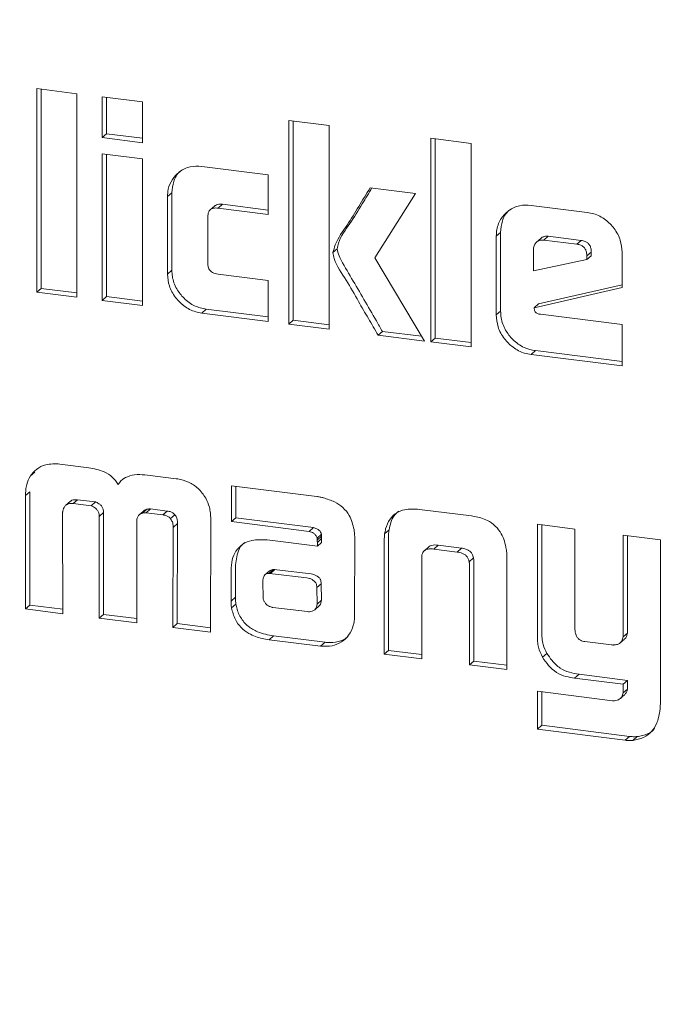
# Model space of a CAD drawing. Units: millimetres. Extents: x 5 to 417, y -6 to 292.
# Drawn here: x 374 to 374, y 80 to 81 of the extents above; entities that cross this region are included whole.
import ezdxf

# ---------------------------------------------------------------- set-up
doc = ezdxf.new("R2010")
doc.units = ezdxf.units.MM

msp = doc.modelspace()

# ---------------------------------------------------------------- linework, layer by layer
at = {"color": 7, "linetype": 'Continuous', "lineweight": 15}
for p, q in [((373.6168, 81.34), (373.5666, 81.3463)), ((373.5666, 81.3463), (373.5666, 81.0925)), ((373.572, 81.0973), (373.572, 81.3456)), ((373.6168, 81.0862), (373.6168, 81.34)), ((373.6984, 81.3297), (373.6482, 81.336)), ((373.6482, 81.336), (373.6482, 81.2853)), ((373.6536, 81.2901), (373.6536, 81.3354)), ((373.6984, 81.2789), (373.6984, 81.3297)), ((373.9315, 81.3003), (373.8813, 81.3067)), ((373.8813, 81.3067), (373.8813, 81.0528)), ((373.8867, 81.0576), (373.8867, 81.306)), ((373.9315, 81.0465), (373.9315, 81.3003)), ((373.6536, 81.2901), (373.6482, 81.2853)), ((373.6482, 81.2853), (373.6984, 81.2789)), ((373.6984, 81.2844), (373.6536, 81.2901)), ((374.1087, 81.278), (374.0584, 81.2844)), ((374.0584, 81.2844), (374.0584, 81.0305)), ((374.0638, 81.0353), (374.0638, 81.2837)), ((374.1087, 81.0242), (374.1087, 81.278)), ((373.6984, 81.2586), (373.6482, 81.2649)), ((373.6482, 81.2649), (373.6482, 81.0822)), ((373.6536, 81.087), (373.6536, 81.2643)), ((373.6984, 81.0759), (373.6984, 81.2586)), ((373.8555, 81.239), (373.7725, 81.2494)), ((373.8555, 81.1894), (373.8555, 81.239)), ((374.0393, 81.2157), (373.9826, 81.2228)), ((373.7352, 81.2165), (373.7297, 81.2117)), ((373.7297, 81.2117), (373.7297, 81.1151)), ((373.7352, 81.1199), (373.7352, 81.2165)), ((373.9885, 81.1352), (374.0393, 81.2157)), ((373.7886, 81.2001), (373.7831, 81.1953)), ((373.7982, 81.2021), (373.7928, 81.1973)), ((373.7928, 81.1973), (373.8555, 81.1894)), ((373.8555, 81.1949), (373.7982, 81.2021)), ((374.2534, 81.192), (374.1835, 81.2008)), ((373.78, 81.1291), (373.78, 81.1863)), ((374.1454, 81.1671), (374.14, 81.1623)), ((374.14, 81.1623), (374.14, 81.0641)), ((374.1454, 81.0689), (374.1454, 81.1671)), ((374.1956, 81.1596), (374.1902, 81.1548)), ((374.2049, 81.1622), (374.1995, 81.1574)), ((374.1995, 81.1574), (374.2403, 81.1523)), ((374.2049, 81.1622), (374.2457, 81.1571)), ((374.2457, 81.1571), (374.2403, 81.1523)), ((373.9415, 81.1466), (373.9361, 81.1418)), ((374.1864, 81.119), (374.1864, 81.1465)), ((374.0504, 81.0315), (373.9885, 81.1352)), ((374.2531, 81.1332), (374.1864, 81.119)), ((374.2585, 81.1425), (374.2531, 81.1377)), ((374.2585, 81.138), (374.2531, 81.1332)), ((374.2531, 81.1377), (374.2531, 81.1332)), ((374.2585, 81.1425), (374.2585, 81.138)), ((374.2969, 81.0982), (374.2969, 81.1426)), ((373.7352, 81.1199), (373.7297, 81.1151)), ((373.8555, 81.107), (373.7928, 81.1149)), ((373.572, 81.0973), (373.5666, 81.0925)), ((373.6168, 81.0916), (373.572, 81.0973)), ((373.8555, 81.0561), (373.8555, 81.107)), ((374.1871, 81.0732), (374.2969, 81.0982)), ((374.2969, 81.1018), (374.1925, 81.078)), ((373.5666, 81.0925), (373.6168, 81.0862)), ((373.6536, 81.087), (373.6482, 81.0822)), ((373.6984, 81.0814), (373.6536, 81.087)), ((373.6482, 81.0822), (373.6984, 81.0759)), ((373.778, 81.0713), (373.7725, 81.0665)), ((373.8555, 81.0616), (373.778, 81.0713)), ((374.1925, 81.078), (374.1871, 81.0732)), ((373.7725, 81.0665), (373.8555, 81.0561)), ((374.1454, 81.0689), (374.14, 81.0641)), ((374.2969, 81.0521), (374.195, 81.065)), ((373.8867, 81.0576), (373.8813, 81.0528)), ((373.8813, 81.0528), (373.9315, 81.0465)), ((373.9315, 81.052), (373.8867, 81.0576)), ((374.2969, 81.0005), (374.2969, 81.0521)), ((373.9979, 81.0436), (373.9925, 81.0388)), ((373.9925, 81.0388), (374.0504, 81.0315)), ((374.0468, 81.0375), (373.9979, 81.0436)), ((374.0638, 81.0353), (374.0584, 81.0305)), ((374.1087, 81.0297), (374.0638, 81.0353)), ((374.0584, 81.0305), (374.1087, 81.0242)), ((374.1889, 81.0196), (374.1835, 81.0148)), ((374.1835, 81.0148), (374.2969, 81.0005)), ((374.2969, 81.006), (374.1889, 81.0196)), ((373.6315, 80.8736), (373.5956, 80.8782)), ((373.564, 80.8681), (373.5586, 80.8633)), ((373.7405, 80.8599), (373.7047, 80.8644)), ((373.9161, 80.8378), (373.8096, 80.8512)), ((373.8096, 80.8512), (373.8096, 80.8064)), ((373.8151, 80.8112), (373.8151, 80.8505)), ((373.5526, 80.8389), (373.558, 80.8437)), ((373.5526, 80.8389), (373.5526, 80.6975)), ((373.558, 80.7023), (373.558, 80.8437)), ((373.6084, 80.8316), (373.603, 80.8268)), ((373.6174, 80.8337), (373.612, 80.8289)), ((373.612, 80.8289), (373.6346, 80.8261)), ((373.64, 80.8309), (373.6174, 80.8337)), ((373.64, 80.8309), (373.6346, 80.8261)), ((373.5993, 80.6916), (373.5987, 80.8165)), ((373.65, 80.8176), (373.6446, 80.8128)), ((373.65, 80.6907), (373.65, 80.8176)), ((373.694, 80.8145), (373.6939, 80.8144)), ((373.6994, 80.8192), (373.6941, 80.8146)), ((373.7039, 80.8218), (373.6985, 80.817)), ((373.7087, 80.8222), (373.7033, 80.8174)), ((373.7033, 80.8174), (373.7238, 80.8148)), ((373.7292, 80.8196), (373.7087, 80.8222)), ((373.7292, 80.8196), (373.7238, 80.8148)), ((373.7389, 80.815), (373.7334, 80.8102)), ((374.1092, 80.8135), (374.0441, 80.8217)), ((373.6446, 80.8128), (373.6446, 80.6859)), ((373.6914, 80.68), (373.6914, 80.8069)), ((373.7423, 80.8039), (373.7368, 80.7991)), ((373.7419, 80.6792), (373.7423, 80.8039)), ((373.7833, 80.6685), (373.7837, 80.8098)), ((373.8151, 80.8112), (373.8096, 80.8064)), ((373.8096, 80.8064), (373.9065, 80.7942)), ((373.9119, 80.799), (373.8151, 80.8112)), ((374.2381, 80.7972), (374.1913, 80.8031)), ((374.1913, 80.8031), (374.1913, 80.6643)), ((374.1967, 80.6691), (374.1967, 80.8024)), ((373.7368, 80.7991), (373.7365, 80.6744)), ((373.9119, 80.799), (373.9065, 80.7942)), ((373.9217, 80.7906), (373.9163, 80.7858)), ((373.9217, 80.7881), (373.9217, 80.7906)), ((374.0062, 80.7961), (374.0007, 80.7913)), ((374.2381, 80.6732), (374.2381, 80.7972)), ((374.3447, 80.7838), (374.2982, 80.7897)), ((374.2982, 80.7897), (374.2982, 80.6626)), ((374.3036, 80.6674), (374.3036, 80.789)), ((373.9167, 80.7756), (373.8541, 80.7835)), ((373.9217, 80.7881), (373.9163, 80.7833)), ((373.9163, 80.7858), (373.9163, 80.7833)), ((373.9221, 80.7853), (373.9167, 80.7805)), ((373.9167, 80.7805), (373.9167, 80.7756)), ((373.9221, 80.7804), (373.9167, 80.7756)), ((373.9221, 80.7804), (373.9221, 80.7853)), ((373.9631, 80.6895), (373.9633, 80.7881)), ((374.0001, 80.7828), (374.0001, 80.6411)), ((374.0056, 80.6459), (374.0056, 80.7876)), ((374.0674, 80.777), (374.062, 80.7722)), ((374.0965, 80.7733), (374.0674, 80.777)), ((374.3447, 80.5789), (374.3447, 80.7838)), ((374.0561, 80.7753), (374.0507, 80.7705)), ((374.062, 80.7722), (374.0911, 80.7685)), ((374.0965, 80.7733), (374.0911, 80.7685)), ((374.047, 80.6352), (374.047, 80.7638)), ((374.1115, 80.7612), (374.1061, 80.7564)), ((374.1064, 80.7536), (374.1064, 80.6277)), ((374.1119, 80.6325), (374.1119, 80.7584)), ((374.1533, 80.6218), (374.1533, 80.7635)), ((373.809, 80.7451), (373.809, 80.7072)), ((373.8144, 80.712), (373.8144, 80.7499)), ((373.8568, 80.7447), (373.8513, 80.7399)), ((373.8615, 80.7465), (373.8561, 80.7417)), ((373.8561, 80.7417), (373.8581, 80.7418)), ((373.8635, 80.7466), (373.8581, 80.7418)), ((373.8581, 80.7418), (373.8609, 80.7415)), ((373.8609, 80.7415), (373.9038, 80.7363)), ((373.8615, 80.7465), (373.8635, 80.7466)), ((373.8635, 80.7466), (373.8663, 80.7463)), ((373.8663, 80.7463), (373.9092, 80.7411)), ((373.8488, 80.7308), (373.8488, 80.7337)), ((373.8491, 80.7117), (373.8488, 80.7308)), ((373.9214, 80.7289), (373.9159, 80.7241)), ((373.9214, 80.7289), (373.9217, 80.7083)), ((373.9159, 80.7241), (373.9163, 80.7035)), ((373.8144, 80.712), (373.809, 80.7072)), ((373.8151, 80.7036), (373.8096, 80.6988)), ((373.9217, 80.7083), (373.9163, 80.7035)), ((373.558, 80.7023), (373.5526, 80.6975)), ((373.5526, 80.6975), (373.5993, 80.6916)), ((373.5993, 80.6971), (373.558, 80.7023)), ((373.65, 80.6907), (373.6446, 80.6859)), ((373.6914, 80.6855), (373.65, 80.6907)), ((373.9043, 80.6942), (373.8611, 80.6994)), ((373.919, 80.7013), (373.9136, 80.6965)), ((373.6446, 80.6859), (373.6914, 80.68)), ((373.7419, 80.6792), (373.7365, 80.6744)), ((373.7833, 80.6739), (373.7419, 80.6792)), ((373.7365, 80.6744), (373.7833, 80.6685)), ((374.3036, 80.6674), (374.2982, 80.6626)), ((373.8619, 80.664), (373.8565, 80.6592)), ((373.8565, 80.6592), (373.9208, 80.6511)), ((373.9263, 80.6559), (373.8619, 80.664)), ((373.9263, 80.6559), (373.9208, 80.6511)), ((374.2838, 80.6526), (374.2506, 80.6568)), ((374.2945, 80.6552), (374.3, 80.66)), ((374.0001, 80.6411), (374.0056, 80.6459)), ((374.047, 80.6407), (374.0056, 80.6459)), ((374.2031, 80.6421), (374.1977, 80.6373)), ((374.0001, 80.6411), (374.047, 80.6352)), ((374.1119, 80.6325), (374.1064, 80.6277)), ((374.1533, 80.6273), (374.1119, 80.6325)), ((374.1064, 80.6277), (374.1533, 80.6218)), ((374.2432, 80.616), (374.2377, 80.6112)), ((374.2377, 80.6112), (374.2982, 80.6036)), ((374.3036, 80.6084), (374.2432, 80.616)), ((374.3036, 80.6084), (374.2982, 80.6036)), ((374.3036, 80.5975), (374.3036, 80.6084)), ((374.1913, 80.5948), (374.1913, 80.5476)), ((374.2849, 80.583), (374.1913, 80.5948)), ((374.1967, 80.5524), (374.1967, 80.5941)), ((374.2982, 80.6036), (374.2982, 80.5927)), ((374.3036, 80.5975), (374.2982, 80.5927)), ((374.2947, 80.5858), (374.3001, 80.5906)), ((374.1913, 80.5476), (374.1967, 80.5524)), ((374.1913, 80.5476), (374.3007, 80.5338)), ((374.3061, 80.5386), (374.1967, 80.5524)), ((374.3061, 80.5386), (374.3007, 80.5338)), ((374.3157, 80.5384), (374.3102, 80.5336))]:
    msp.add_line(p, q, dxfattribs=at)
for points, knots in [([(373.9054, 75.3103), (373.739, 75.3376), (373.4062, 75.3922), (372.9155, 75.5561), (372.4418, 75.7769), (371.9931, 76.0567), (371.5771, 76.3891), (371.201, 76.769), (370.8712, 77.1897), (370.5932, 77.6439), (370.372, 78.124), (370.2112, 78.6218), (370.1136, 79.1286), (370.0808, 79.6359), (370.1136, 80.1349), (370.2112, 80.6171), (370.3719, 81.0744), (370.5933, 81.4985), (370.8708, 81.8835), (371.2023, 82.2184), (371.5055, 82.46), (371.7097, 82.5665), (371.7738, 82.6)], [0, 0, 0, 0, 0.051393, 0.102785, 0.154178, 0.20557, 0.256963, 0.308355, 0.359748, 0.41114, 0.462533, 0.513925, 0.565318, 0.61671, 0.668103, 0.719495, 0.770888, 0.82228, 0.873673, 0.925066, 0.976458, 1, 1, 1, 1]), ([(373.7725, 81.2494), (373.7677, 81.2496), (373.7574, 81.25), (373.7446, 81.2434), (373.7352, 81.2335), (373.7304, 81.2225), (373.7299, 81.2148), (373.7297, 81.2117)], [0, 0, 0, 0, 0.217053, 0.454657, 0.656266, 0.859782, 1, 1, 1, 1]), ([(373.7352, 81.2165), (373.7357, 81.2213), (373.7366, 81.2311), (373.7422, 81.2409), (373.7471, 81.2443), (373.748, 81.245)], [0, 0, 0, 0, 0.434201, 0.885678, 1, 1, 1, 1]), ([(373.9826, 81.2228), (373.9778, 81.215), (373.9682, 81.1995), (373.9541, 81.1756), (373.9405, 81.158), (373.937, 81.1451), (373.9361, 81.1418)], [0, 0, 0, 0, 0.293084, 0.586168, 0.892526, 1, 1, 1, 1]), ([(373.9415, 81.1466), (373.942, 81.149), (373.9444, 81.1609), (373.9583, 81.178), (373.9716, 81.2012), (373.9809, 81.216), (373.9849, 81.2225)], [0, 0, 0, 0, 0.079197, 0.402687, 0.735483, 1, 1, 1, 1]), ([(373.78, 81.1863), (373.7802, 81.1885), (373.7804, 81.1917), (373.7827, 81.1952), (373.7856, 81.197), (373.7891, 81.1977), (373.7917, 81.1974), (373.7928, 81.1973)], [0, 0, 0, 0, 0.318142, 0.471436, 0.62507, 0.835787, 1, 1, 1, 1]), ([(373.7982, 81.2021), (373.7963, 81.2022), (373.7933, 81.2024), (373.7899, 81.2013), (373.7889, 81.2003), (373.7887, 81.2)], [0, 0, 0, 0, 0.558305, 0.880683, 1, 1, 1, 1]), ([(374.1835, 81.2008), (374.1786, 81.201), (374.1685, 81.2015), (374.1556, 81.1951), (374.1454, 81.1849), (374.1405, 81.1732), (374.1401, 81.1651), (374.14, 81.1623)], [0, 0, 0, 0, 0.212955, 0.439143, 0.647379, 0.878362, 1, 1, 1, 1]), ([(374.1454, 81.1671), (374.1459, 81.1719), (374.1468, 81.1821), (374.1524, 81.1921), (374.1574, 81.1956), (374.1583, 81.1963)], [0, 0, 0, 0, 0.426637, 0.896894, 1, 1, 1, 1]), ([(374.2969, 81.1426), (374.2965, 81.1475), (374.2957, 81.1578), (374.2877, 81.172), (374.2764, 81.1837), (374.2641, 81.1902), (374.2562, 81.1915), (374.2534, 81.192)], [0, 0, 0, 0, 0.212996, 0.440355, 0.649949, 0.879054, 1, 1, 1, 1]), ([(374.1864, 81.1465), (374.1867, 81.1482), (374.1871, 81.1515), (374.1901, 81.155), (374.1939, 81.1573), (374.1972, 81.1576), (374.1992, 81.1575), (374.1995, 81.1574)], [0, 0, 0, 0, 0.262849, 0.496627, 0.708606, 0.950241, 1, 1, 1, 1]), ([(374.1957, 81.1596), (374.1957, 81.1596), (374.1966, 81.1607), (374.1994, 81.162), (374.2027, 81.1624), (374.2046, 81.1623), (374.2049, 81.1622)], [0, 0, 0, 0, 0.019291, 0.432284, 0.903057, 1, 1, 1, 1]), ([(374.2457, 81.1571), (374.2475, 81.1568), (374.2504, 81.1563), (374.2542, 81.154), (374.2567, 81.1511), (374.2583, 81.147), (374.2584, 81.1441), (374.2585, 81.1425)], [0, 0, 0, 0, 0.2550284, 0.4208419, 0.5874416, 0.7694642, 1, 1, 1, 1]), ([(373.9979, 81.0436), (373.9954, 81.048), (373.9878, 81.0613), (373.9749, 81.0833), (373.9596, 81.1096), (373.9477, 81.1295), (373.9418, 81.1422), (373.9416, 81.1459), (373.9415, 81.1466)], [0, 0, 0, 0, 0.129718, 0.389156, 0.648591, 0.902049, 0.981893, 1, 1, 1, 1]), ([(374.2403, 81.1523), (374.2421, 81.152), (374.245, 81.1515), (374.2488, 81.1492), (374.2513, 81.1463), (374.2528, 81.1422), (374.253, 81.1393), (374.2531, 81.1377)], [0, 0, 0, 0, 0.255028, 0.420842, 0.587442, 0.769464, 1, 1, 1, 1]), ([(373.9361, 81.1418), (373.9366, 81.1393), (373.9392, 81.127), (373.9533, 81.1075), (373.9669, 81.0826), (373.9804, 81.0598), (373.9885, 81.0458), (373.9925, 81.0388)], [0, 0, 0, 0, 0.065682, 0.328197, 0.589063, 0.794531, 1, 1, 1, 1]), ([(373.7928, 81.1149), (373.7904, 81.1154), (373.787, 81.116), (373.7832, 81.119), (373.7811, 81.1221), (373.7801, 81.1257), (373.78, 81.1282), (373.78, 81.1291)], [0, 0, 0, 0, 0.342232, 0.49203, 0.641481, 0.860148, 1, 1, 1, 1]), ([(373.7297, 81.1151), (373.7302, 81.1101), (373.731, 81.0999), (373.7389, 81.086), (373.7503, 81.0745), (373.7622, 81.0683), (373.77, 81.067), (373.7725, 81.0665)], [0, 0, 0, 0, 0.216958, 0.444308, 0.652701, 0.886905, 1, 1, 1, 1]), ([(373.778, 81.0713), (373.7731, 81.0724), (373.7631, 81.0745), (373.7502, 81.0841), (373.7403, 81.0968), (373.7357, 81.1094), (373.7353, 81.1173), (373.7352, 81.1199)], [0, 0, 0, 0, 0.216958, 0.444308, 0.652701, 0.886905, 1, 1, 1, 1]), ([(374.195, 81.065), (374.1938, 81.0651), (374.192, 81.0654), (374.1899, 81.0665), (374.1886, 81.0675), (374.1879, 81.069), (374.1875, 81.0709), (374.1872, 81.0723), (374.1871, 81.0732)], [0, 0, 0, 0, 0.302277, 0.433021, 0.541413, 0.651414, 0.803478, 1, 1, 1, 1]), ([(374.14, 81.0641), (374.1404, 81.0591), (374.1412, 81.0487), (374.1493, 81.0345), (374.1608, 81.0229), (374.1729, 81.0166), (374.1808, 81.0152), (374.1835, 81.0148)], [0, 0, 0, 0, 0.2131073, 0.4468291, 0.6525878, 0.8798606, 1, 1, 1, 1]), ([(374.1889, 81.0196), (374.1841, 81.0206), (374.1738, 81.0227), (374.1607, 81.0325), (374.1506, 81.0453), (374.1459, 81.0581), (374.1455, 81.0661), (374.1454, 81.0689)], [0, 0, 0, 0, 0.2131073, 0.4468291, 0.6525878, 0.8798606, 1, 1, 1, 1]), ([(373.5956, 80.8782), (373.5895, 80.8784), (373.5789, 80.8788), (373.5662, 80.8724), (373.561, 80.8662), (373.5586, 80.8633)], [0, 0, 0, 0, 0.416736, 0.723138, 1, 1, 1, 1]), ([(373.5586, 80.8633), (373.5568, 80.8599), (373.554, 80.8546), (373.5528, 80.846), (373.5527, 80.8413), (373.5526, 80.8389)], [0, 0, 0, 0, 0.455553, 0.72578, 1, 1, 1, 1]), ([(373.6682, 80.8526), (373.6659, 80.8559), (373.6613, 80.8626), (373.6483, 80.8705), (373.638, 80.8724), (373.6315, 80.8736)], [0, 0, 0, 0, 0.267849, 0.536054, 1, 1, 1, 1]), ([(373.7047, 80.8644), (373.7004, 80.8648), (373.6918, 80.8656), (373.6802, 80.8634), (373.6722, 80.8584), (373.6693, 80.8542), (373.6682, 80.8526)], [0, 0, 0, 0, 0.3048891, 0.6122067, 0.8534141, 1, 1, 1, 1]), ([(373.7775, 80.8357), (373.7745, 80.84), (373.7688, 80.8482), (373.7562, 80.8563), (373.7465, 80.859), (373.7413, 80.8598), (373.7405, 80.8599)], [0, 0, 0, 0, 0.332883, 0.64105, 0.947891, 1, 1, 1, 1]), ([(373.5991, 80.8195), (373.5997, 80.8217), (373.6008, 80.825), (373.6043, 80.828), (373.6078, 80.8292), (373.6105, 80.829), (373.612, 80.8289)], [0, 0, 0, 0, 0.371315, 0.568561, 0.765897, 1, 1, 1, 1]), ([(373.6174, 80.8337), (373.6157, 80.8338), (373.6127, 80.8339), (373.6096, 80.8328), (373.6087, 80.8317), (373.6085, 80.8315)], [0, 0, 0, 0, 0.537718, 0.911436, 1, 1, 1, 1]), ([(373.6346, 80.8261), (373.6364, 80.8253), (373.6393, 80.8239), (373.6425, 80.8207), (373.6442, 80.8172), (373.6445, 80.8145), (373.6446, 80.813), (373.6446, 80.8128)], [0, 0, 0, 0, 0.3315966, 0.5357084, 0.7395985, 0.9626717, 1, 1, 1, 1]), ([(373.65, 80.8176), (373.6499, 80.8191), (373.6497, 80.8217), (373.648, 80.8254), (373.6449, 80.8285), (373.642, 80.83), (373.6402, 80.8308), (373.64, 80.8309)], [0, 0, 0, 0, 0.256486, 0.460944, 0.666945, 0.961469, 1, 1, 1, 1]), ([(373.7837, 80.8098), (373.7836, 80.8122), (373.7834, 80.8171), (373.782, 80.8259), (373.7793, 80.832), (373.7775, 80.8357)], [0, 0, 0, 0, 0.2770796, 0.5548091, 1, 1, 1, 1]), ([(373.9242, 80.836), (373.9235, 80.8362), (373.9221, 80.8366), (373.9195, 80.8373), (373.9174, 80.8376), (373.9161, 80.8378)], [0, 0, 0, 0, 0.250299, 0.5006564, 1, 1, 1, 1]), ([(373.9625, 80.7964), (373.961, 80.8025), (373.9586, 80.8127), (373.9489, 80.8244), (373.9376, 80.832), (373.9289, 80.8346), (373.9242, 80.836)], [0, 0, 0, 0, 0.318982, 0.530505, 0.741302, 1, 1, 1, 1]), ([(373.5987, 80.8165), (373.5987, 80.8167), (373.5987, 80.8173), (373.599, 80.8182), (373.599, 80.819), (373.5991, 80.8195)], [0, 0, 0, 0, 0.251236, 0.502891, 1, 1, 1, 1]), ([(373.6914, 80.8069), (373.6915, 80.8086), (373.6917, 80.8114), (373.6939, 80.8147), (373.6963, 80.8163), (373.6979, 80.8168), (373.6985, 80.817)], [0, 0, 0, 0, 0.35617, 0.611979, 0.867254, 1, 1, 1, 1]), ([(373.6985, 80.817), (373.6989, 80.8171), (373.6997, 80.8172), (373.7013, 80.8174), (373.7025, 80.8174), (373.7033, 80.8174)], [0, 0, 0, 0, 0.250647, 0.501363, 1, 1, 1, 1]), ([(373.7039, 80.8218), (373.7027, 80.8214), (373.7009, 80.8208), (373.6998, 80.8195), (373.6995, 80.8191)], [0, 0, 0, 0, 0.726632, 1, 1, 1, 1]), ([(373.7087, 80.8222), (373.7083, 80.8222), (373.7075, 80.8222), (373.7059, 80.8221), (373.7047, 80.8219), (373.7039, 80.8218)], [0, 0, 0, 0, 0.250628, 0.501408, 1, 1, 1, 1]), ([(373.7238, 80.8148), (373.7251, 80.8146), (373.7276, 80.8142), (373.731, 80.8127), (373.7327, 80.811), (373.7334, 80.8102)], [0, 0, 0, 0, 0.3799514, 0.7050888, 1, 1, 1, 1]), ([(373.7389, 80.815), (373.7378, 80.816), (373.7358, 80.818), (373.7323, 80.8191), (373.7301, 80.8195), (373.7292, 80.8196)], [0, 0, 0, 0, 0.383913, 0.742764, 1, 1, 1, 1]), ([(373.7423, 80.8039), (373.7422, 80.8054), (373.7421, 80.8083), (373.7409, 80.8123), (373.7394, 80.8142), (373.7389, 80.815)], [0, 0, 0, 0, 0.38767, 0.780085, 1, 1, 1, 1]), ([(374.0441, 80.8217), (374.0378, 80.8221), (374.0276, 80.8227), (374.0149, 80.8177), (374.0064, 80.8094), (374.0023, 80.7998), (374.0011, 80.7933), (374.0007, 80.7913)], [0, 0, 0, 0, 0.3037566, 0.4894139, 0.6757481, 0.9016352, 1, 1, 1, 1]), ([(374.0062, 80.7961), (374.0075, 80.8025), (374.0095, 80.8118), (374.0162, 80.8177), (374.0183, 80.8196)], [0, 0, 0, 0, 0.682989, 1, 1, 1, 1]), ([(374.1525, 80.7722), (374.151, 80.7788), (374.1486, 80.7892), (374.1392, 80.8014), (374.1275, 80.8093), (374.117, 80.8123), (374.1103, 80.8133), (374.1092, 80.8135)], [0, 0, 0, 0, 0.308778, 0.493435, 0.677915, 0.943105, 1, 1, 1, 1]), ([(373.7334, 80.8102), (373.7343, 80.8088), (373.7364, 80.8059), (373.7367, 80.8019), (373.7368, 80.7996), (373.7368, 80.7991)], [0, 0, 0, 0, 0.392207, 0.864553, 1, 1, 1, 1]), ([(373.9065, 80.7942), (373.9083, 80.7936), (373.9113, 80.7926), (373.9144, 80.7901), (373.9159, 80.7879), (373.9161, 80.7865), (373.9163, 80.7858)], [0, 0, 0, 0, 0.432443, 0.682381, 0.842986, 1, 1, 1, 1]), ([(373.9217, 80.7906), (373.9215, 80.7915), (373.9211, 80.7934), (373.9189, 80.7958), (373.9158, 80.7978), (373.9133, 80.7986), (373.9119, 80.799)], [0, 0, 0, 0, 0.217349, 0.410876, 0.68093, 1, 1, 1, 1]), ([(373.9633, 80.7881), (373.9632, 80.7888), (373.9631, 80.7902), (373.963, 80.793), (373.9627, 80.795), (373.9625, 80.7964)], [0, 0, 0, 0, 0.250998, 0.501997, 1, 1, 1, 1]), ([(374.0007, 80.7913), (374.0007, 80.7906), (374.0005, 80.7892), (374.0002, 80.7864), (374.0002, 80.7842), (374.0001, 80.7828)], [0, 0, 0, 0, 0.2502022, 0.5004407, 1, 1, 1, 1]), ([(374.0056, 80.7876), (374.0056, 80.7883), (374.0056, 80.7897), (374.0057, 80.7926), (374.006, 80.7947), (374.0062, 80.7961)], [0, 0, 0, 0, 0.250201, 0.500443, 1, 1, 1, 1]), ([(373.8541, 80.7835), (373.8477, 80.7839), (373.8368, 80.7845), (373.8233, 80.7789), (373.8147, 80.7703), (373.8097, 80.7585), (373.8092, 80.7498), (373.809, 80.7451)], [0, 0, 0, 0, 0.270231, 0.452059, 0.634423, 0.80243, 1, 1, 1, 1]), ([(373.8144, 80.7499), (373.8151, 80.7568), (373.8162, 80.7678), (373.8221, 80.7778), (373.8259, 80.7802), (373.8263, 80.7805)], [0, 0, 0, 0, 0.5943796, 0.951686, 1, 1, 1, 1]), ([(373.9163, 80.7833), (373.9164, 80.783), (373.9165, 80.7826), (373.9167, 80.7816), (373.9167, 80.781), (373.9167, 80.7805)], [0, 0, 0, 0, 0.251278, 0.502847, 1, 1, 1, 1]), ([(373.9221, 80.7853), (373.9221, 80.7855), (373.9221, 80.786), (373.922, 80.7869), (373.9219, 80.7876), (373.9217, 80.7881)], [0, 0, 0, 0, 0.2513023, 0.5027835, 1, 1, 1, 1]), ([(374.0674, 80.777), (374.0645, 80.7773), (374.0604, 80.7777), (374.0571, 80.7758), (374.0561, 80.7753)], [0, 0, 0, 0, 0.710407, 1, 1, 1, 1]), ([(374.047, 80.7638), (374.0473, 80.7652), (374.0478, 80.7676), (374.0502, 80.7705), (374.054, 80.7723), (374.0582, 80.7726), (374.061, 80.7723), (374.062, 80.7722)], [0, 0, 0, 0, 0.209177, 0.372986, 0.574363, 0.855578, 1, 1, 1, 1]), ([(374.0911, 80.7685), (374.0934, 80.7682), (374.097, 80.7675), (374.1015, 80.765), (374.1043, 80.762), (374.1056, 80.7589), (374.106, 80.7571), (374.1061, 80.7564)], [0, 0, 0, 0, 0.339313, 0.533775, 0.729648, 0.900572, 1, 1, 1, 1]), ([(374.1115, 80.7612), (374.1111, 80.7628), (374.1105, 80.7657), (374.1078, 80.769), (374.1041, 80.7716), (374.1002, 80.7728), (374.0974, 80.7732), (374.0965, 80.7733)], [0, 0, 0, 0, 0.240483, 0.412336, 0.583453, 0.869358, 1, 1, 1, 1]), ([(374.1533, 80.7635), (374.1533, 80.7642), (374.1532, 80.7656), (374.153, 80.7686), (374.1527, 80.7708), (374.1525, 80.7722)], [0, 0, 0, 0, 0.250186, 0.500388, 1, 1, 1, 1]), ([(374.1061, 80.7564), (374.1061, 80.7561), (374.1063, 80.7557), (374.1064, 80.7548), (374.1064, 80.7541), (374.1064, 80.7536)], [0, 0, 0, 0, 0.251472, 0.503273, 1, 1, 1, 1]), ([(374.1119, 80.7584), (374.1119, 80.7586), (374.1119, 80.7591), (374.1118, 80.76), (374.1116, 80.7607), (374.1115, 80.7612)], [0, 0, 0, 0, 0.251494, 0.503212, 1, 1, 1, 1]), ([(373.8488, 80.7337), (373.8491, 80.7351), (373.8495, 80.7374), (373.8512, 80.74), (373.8531, 80.7414), (373.8549, 80.7417), (373.8559, 80.7417), (373.8561, 80.7417)], [0, 0, 0, 0, 0.363226, 0.563496, 0.76509, 0.949367, 1, 1, 1, 1]), ([(373.8568, 80.7447), (373.8574, 80.7452), (373.8586, 80.7462), (373.8603, 80.7465), (373.8613, 80.7465), (373.8615, 80.7465)], [0, 0, 0, 0, 0.45736, 0.883037, 1, 1, 1, 1]), ([(373.9092, 80.7411), (373.9103, 80.7409), (373.9119, 80.7407), (373.9141, 80.7399), (373.9151, 80.7392), (373.9156, 80.7389)], [0, 0, 0, 0, 0.485138, 0.737686, 1, 1, 1, 1]), ([(373.9038, 80.7363), (373.9048, 80.7361), (373.9065, 80.7359), (373.9086, 80.7351), (373.9097, 80.7345), (373.9102, 80.7341)], [0, 0, 0, 0, 0.485138, 0.737686, 1, 1, 1, 1]), ([(373.9102, 80.7341), (373.9111, 80.7334), (373.9126, 80.7324), (373.9144, 80.7308), (373.9156, 80.7291), (373.9159, 80.7268), (373.9159, 80.7251), (373.9159, 80.7241)], [0, 0, 0, 0, 0.2753861, 0.4477158, 0.558738, 0.755026, 1, 1, 1, 1]), ([(373.9156, 80.7389), (373.9165, 80.7382), (373.9181, 80.7372), (373.9199, 80.7356), (373.921, 80.7339), (373.9213, 80.7316), (373.9213, 80.7299), (373.9214, 80.7289)], [0, 0, 0, 0, 0.2753861, 0.4477158, 0.558738, 0.755026, 1, 1, 1, 1]), ([(373.809, 80.7072), (373.809, 80.7065), (373.809, 80.7051), (373.8092, 80.7023), (373.8094, 80.7002), (373.8096, 80.6988)], [0, 0, 0, 0, 0.250193, 0.500426, 1, 1, 1, 1]), ([(373.8151, 80.7036), (373.815, 80.7043), (373.8148, 80.7057), (373.8145, 80.7085), (373.8145, 80.7106), (373.8144, 80.712)], [0, 0, 0, 0, 0.2501949, 0.5004202, 1, 1, 1, 1]), ([(373.8619, 80.664), (373.8552, 80.6652), (373.8441, 80.6672), (373.8297, 80.6756), (373.8201, 80.6868), (373.8164, 80.6969), (373.8153, 80.7026), (373.8151, 80.7036)], [0, 0, 0, 0, 0.316655, 0.523122, 0.731449, 0.953118, 1, 1, 1, 1]), ([(373.8515, 80.7051), (373.8509, 80.7061), (373.8499, 80.7076), (373.8491, 80.7099), (373.8491, 80.7111), (373.8491, 80.7117)], [0, 0, 0, 0, 0.48884, 0.739145, 1, 1, 1, 1]), ([(373.8587, 80.7001), (373.8577, 80.7005), (373.8556, 80.7013), (373.8531, 80.703), (373.852, 80.7045), (373.8515, 80.7051)], [0, 0, 0, 0, 0.371033, 0.745281, 1, 1, 1, 1]), ([(373.9163, 80.7035), (373.9162, 80.7028), (373.9161, 80.7011), (373.9152, 80.6987), (373.9141, 80.6972), (373.9136, 80.6965)], [0, 0, 0, 0, 0.252538, 0.653476, 1, 1, 1, 1]), ([(373.9217, 80.7083), (373.9217, 80.7076), (373.9216, 80.7059), (373.9207, 80.7035), (373.9196, 80.702), (373.919, 80.7013)], [0, 0, 0, 0, 0.252538, 0.653476, 1, 1, 1, 1]), ([(373.8096, 80.6988), (373.8109, 80.6939), (373.8131, 80.6851), (373.8211, 80.6739), (373.8327, 80.6653), (373.8451, 80.661), (373.8536, 80.6597), (373.8565, 80.6592)], [0, 0, 0, 0, 0.229438, 0.411549, 0.593412, 0.86696, 1, 1, 1, 1]), ([(373.8611, 80.6994), (373.8609, 80.6994), (373.8605, 80.6995), (373.8597, 80.6997), (373.8591, 80.6999), (373.8587, 80.7001)], [0, 0, 0, 0, 0.250985, 0.502148, 1, 1, 1, 1]), ([(373.9136, 80.6965), (373.9126, 80.6958), (373.9106, 80.6943), (373.9072, 80.694), (373.9051, 80.6941), (373.9043, 80.6942)], [0, 0, 0, 0, 0.389452, 0.757564, 1, 1, 1, 1]), ([(373.9208, 80.6511), (373.9257, 80.6509), (373.935, 80.6505), (373.9472, 80.6558), (373.9565, 80.6646), (373.9609, 80.6739), (373.9622, 80.6796), (373.9625, 80.6809)], [0, 0, 0, 0, 0.246433, 0.470365, 0.693598, 0.929767, 1, 1, 1, 1]), ([(373.9625, 80.6809), (373.9626, 80.6816), (373.9629, 80.683), (373.9631, 80.6859), (373.9631, 80.6881), (373.9631, 80.6895)], [0, 0, 0, 0, 0.2504661, 0.5010513, 1, 1, 1, 1]), ([(374.2031, 80.6421), (374.2013, 80.6457), (374.1984, 80.6518), (374.1969, 80.6611), (374.1968, 80.6664), (374.1967, 80.6691)], [0, 0, 0, 0, 0.416484, 0.705397, 1, 1, 1, 1]), ([(374.2506, 80.6568), (374.2487, 80.6572), (374.2456, 80.6578), (374.242, 80.6605), (374.2396, 80.6639), (374.2383, 80.6684), (374.2382, 80.6716), (374.2381, 80.6732)], [0, 0, 0, 0, 0.261338, 0.413407, 0.565544, 0.781573, 1, 1, 1, 1]), ([(374.2999, 80.6601), (374.3, 80.6601), (374.3012, 80.6608), (374.3026, 80.6633), (374.3033, 80.666), (374.3036, 80.6674)], [0, 0, 0, 0, 0.032041, 0.481982, 1, 1, 1, 1]), ([(373.9549, 80.6633), (373.9547, 80.6631), (373.9517, 80.6596), (373.9427, 80.6563), (373.9328, 80.6552), (373.9273, 80.6558), (373.9263, 80.6559)], [0, 0, 0, 0, 0.027035, 0.471615, 0.903599, 1, 1, 1, 1]), ([(374.1913, 80.6643), (374.1913, 80.6618), (374.1914, 80.657), (374.1927, 80.6478), (374.1957, 80.6414), (374.1977, 80.6373)], [0, 0, 0, 0, 0.266274, 0.532993, 1, 1, 1, 1]), ([(374.2982, 80.6626), (374.2978, 80.6609), (374.2971, 80.658), (374.2944, 80.6548), (374.2909, 80.653), (374.2881, 80.6528), (374.2866, 80.6526)], [0, 0, 0, 0, 0.294311, 0.515347, 0.737164, 1, 1, 1, 1]), ([(374.2432, 80.616), (374.2392, 80.6167), (374.2311, 80.618), (374.219, 80.6232), (374.2098, 80.6322), (374.2051, 80.6391), (374.2031, 80.6421)], [0, 0, 0, 0, 0.253527, 0.509247, 0.783365, 1, 1, 1, 1]), ([(374.2866, 80.6526), (374.2864, 80.6526), (374.2859, 80.6525), (374.285, 80.6525), (374.2843, 80.6526), (374.2838, 80.6526)], [0, 0, 0, 0, 0.250772, 0.501717, 1, 1, 1, 1]), ([(374.1977, 80.6373), (374.2001, 80.6338), (374.2049, 80.6266), (374.2148, 80.6176), (374.2264, 80.613), (374.2341, 80.6118), (374.2377, 80.6112)], [0, 0, 0, 0, 0.255107, 0.512537, 0.772978, 1, 1, 1, 1]), ([(374.2982, 80.5927), (374.2978, 80.5912), (374.2971, 80.5884), (374.2944, 80.5852), (374.2911, 80.5835), (374.2887, 80.5832), (374.2876, 80.583)], [0, 0, 0, 0, 0.296851, 0.541327, 0.785018, 1, 1, 1, 1]), ([(374.3, 80.5907), (374.3005, 80.5911), (374.302, 80.5923), (374.303, 80.5948), (374.3035, 80.5968), (374.3036, 80.5975)], [0, 0, 0, 0, 0.241541, 0.72487, 1, 1, 1, 1]), ([(374.2876, 80.583), (374.2874, 80.583), (374.287, 80.5829), (374.2861, 80.5828), (374.2854, 80.5829), (374.2849, 80.583)], [0, 0, 0, 0, 0.2515178, 0.5034168, 1, 1, 1, 1]), ([(374.3102, 80.5336), (374.3149, 80.5345), (374.3237, 80.5362), (374.3341, 80.544), (374.3412, 80.5554), (374.343, 80.5646), (374.344, 80.5697)], [0, 0, 0, 0, 0.259283, 0.490174, 0.720885, 1, 1, 1, 1]), ([(374.344, 80.5697), (374.3442, 80.5704), (374.3444, 80.572), (374.3446, 80.575), (374.3446, 80.5773), (374.3447, 80.5789)], [0, 0, 0, 0, 0.250227, 0.500565, 1, 1, 1, 1]), ([(374.3372, 80.5483), (374.3362, 80.5471), (374.3324, 80.5427), (374.3245, 80.5398), (374.318, 80.5387), (374.3157, 80.5384)], [0, 0, 0, 0, 0.199843, 0.715394, 1, 1, 1, 1]), ([(374.3007, 80.5338), (374.3015, 80.5337), (374.3031, 80.5335), (374.3063, 80.5333), (374.3087, 80.5335), (374.3102, 80.5336)], [0, 0, 0, 0, 0.25046, 0.5009991, 1, 1, 1, 1]), ([(374.3157, 80.5384), (374.3149, 80.5383), (374.3133, 80.5382), (374.3101, 80.5382), (374.3077, 80.5384), (374.3061, 80.5386)], [0, 0, 0, 0, 0.250457, 0.501007, 1, 1, 1, 1])]:
    msp.add_open_spline(points, degree=3, knots=knots, dxfattribs=at)

doc.saveas('drawing.dxf')
